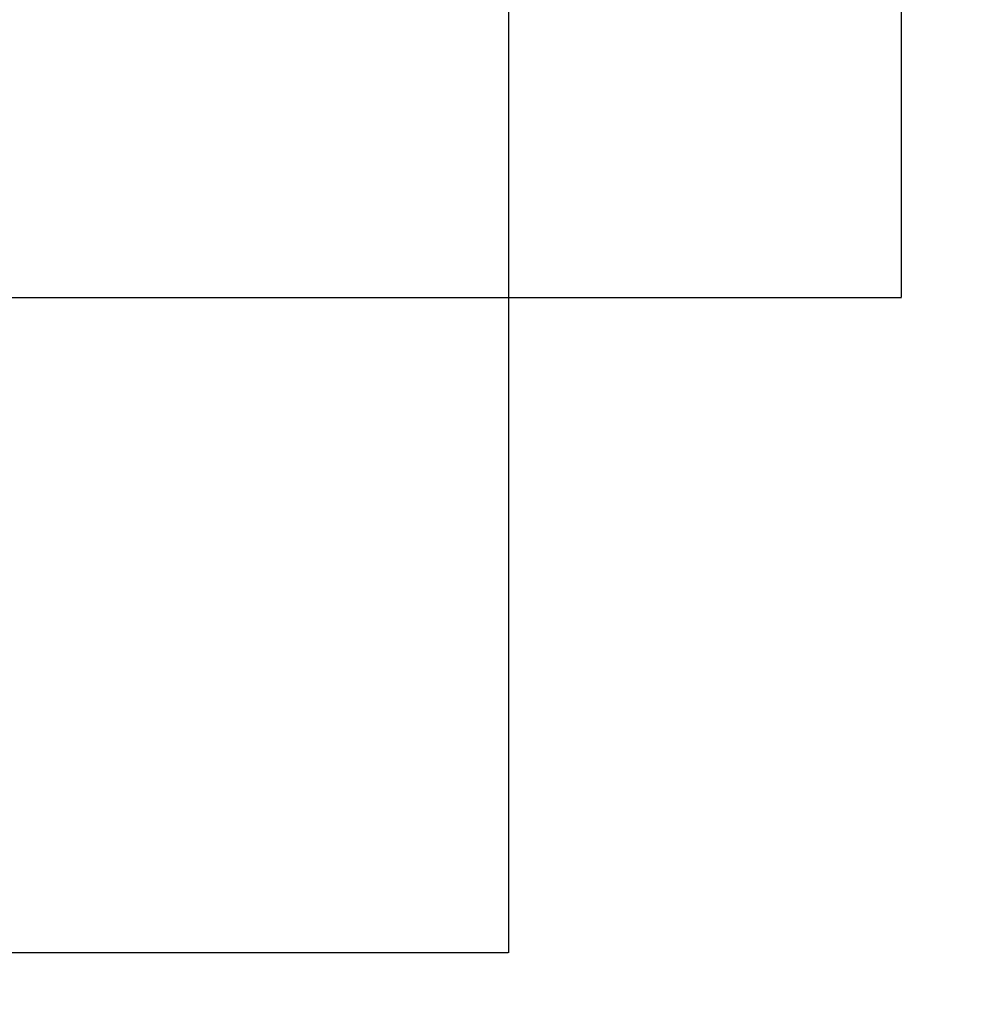
# Model space of a CAD drawing. Extents: x -179160 to -171096, y -127988 to -122286.
# Drawn here: x -172680 to -172558, y -126678 to -126551 of the extents above; entities that cross this region are included whole.
import ezdxf

# ---------------------------------------------------------------- set-up
doc = ezdxf.new("R2010")
doc.units = 0
doc.header["$MEASUREMENT"] = 0
doc.layers.get('Defpoints').update_dxf_attribs({"linetype": 'CONTINUOUS'})
doc.layers.add('WK', color=150, linetype='CONTINUOUS')
doc.styles.add('SLDTEXTSTYLE0', font='Gothic.ttf')
doc.dimstyles.get("Standard").update_dxf_attribs({"dimtxt": 50, "dimasz": 0.18, "dimexe": 0.18, "dimexo": 0.0625, "dimgap": 0.09, "dimtad": 1, "dimdec": 0, "dimzin": 0, "dimdsep": 46, "dimtxsty": 'SLDTEXTSTYLE0', "dimcen": 0.09, "dimadec": 0, "dimazin": 0, "dimtfac": 1, "dimtdec": 0, "dimtofl": 0, "dimtmove": 2, "dimatfit": 3, "dimfxl": 0, "dimtolj": 1, "dimtzin": 0, "dimarcsym": 0})

# ---------------------------------------------------------------- blocks, each defined once
blk = doc.blocks.new('*D63')
at = {"layer": 'Defpoints', "color": 0, "transparency": 16777216}
for p in [(-146244.32, -109912.5), (-143241.79, -109912.5), (-143241.79, -110811.29)]:
    blk.add_point(p, dxfattribs=at)
at = {"layer": 'WK', "color": 0, "lineweight": -2, "transparency": 16777216}
for p, q in [((-146244.32, -109912.56), (-146244.32, -110811.47)), ((-143241.79, -109912.56), (-143241.79, -110811.47)), ((-146244.14, -110811.29), (-143241.97, -110811.29))]:
    blk.add_line(p, q, dxfattribs=at)
at = {"layer": 'WK', "color": 0, "transparency": 16777216}
for points in [[(-146244.14, -110811.26), (-146244.14, -110811.32), (-146244.32, -110811.29)], [(-143241.97, -110811.26), (-143241.97, -110811.32), (-143241.79, -110811.29)]]:
    blk.add_solid(points, dxfattribs=at)
at = {"layer": 'WK', "color": 0, "transparency": 16777216, "insert": (-144743.05, -110784.94), "char_height": 50, "attachment_point": 5, "style": 'SLDTEXTSTYLE0'}
blk.add_mtext('\\A1;3003', dxfattribs=at)
blk = doc.blocks.new('*D64')
at = {"layer": 'Defpoints', "color": 0, "transparency": 16777216}
for p in [(-144139.81, -109352.56), (-144139.81, -110472.56), (-143038.62, -110472.56)]:
    blk.add_point(p, dxfattribs=at)
at = {"layer": 'WK', "color": 0, "lineweight": -2, "transparency": 16777216}
for p, q in [((-144139.75, -109352.56), (-143038.44, -109352.56)), ((-143038.62, -109352.74), (-143038.62, -110472.38)), ((-144139.75, -110472.56), (-143038.44, -110472.56))]:
    blk.add_line(p, q, dxfattribs=at)
at = {"layer": 'WK', "color": 0, "transparency": 16777216}
for points in [[(-143038.65, -109352.74), (-143038.59, -109352.74), (-143038.62, -109352.56)], [(-143038.65, -110472.38), (-143038.59, -110472.38), (-143038.62, -110472.56)]]:
    blk.add_solid(points, dxfattribs=at)
at = {"layer": 'WK', "color": 0, "transparency": 16777216, "insert": (-143064.97, -109912.56), "char_height": 50, "attachment_point": 5, "rotation": 90, "style": 'SLDTEXTSTYLE0'}
blk.add_mtext('\\A1;1120', dxfattribs=at)
blk = doc.blocks.new('k9')
at = {"layer": 'WK', "color": 0}
blk.add_arc((-143241.79, -110472.56), 1500, 270, 0, dxfattribs=at)
dim = blk.add_linear_dim(base=(-143038.62, -110472.56), p1=(-144139.81, -109352.56), p2=(-144139.81, -110472.56), angle=90, dimstyle='Standard', dxfattribs=at)
dim.commit()
dim.dimension.update_dxf_attribs({"geometry": '*D64', "text_midpoint": (-143064.97, -109912.56)})
dim = blk.add_linear_dim(base=(-143241.79, -110811.29), p1=(-146244.32, -109912.5), p2=(-143241.79, -109912.5), dimstyle='Standard', dxfattribs=at)
dim.commit()
dim.dimension.update_dxf_attribs({"geometry": '*D63', "text_midpoint": (-144743.05, -110784.94)})

msp = doc.modelspace()

# ---------------------------------------------------------------- block references
at = {"layer": 'WK', "color": 0, "xscale": 0.25, "yscale": 0.25, "zscale": 0.25}
msp.add_blockref('k9', (-136806.78, -98968.74), dxfattribs=at)

doc.saveas('drawing.dxf')
